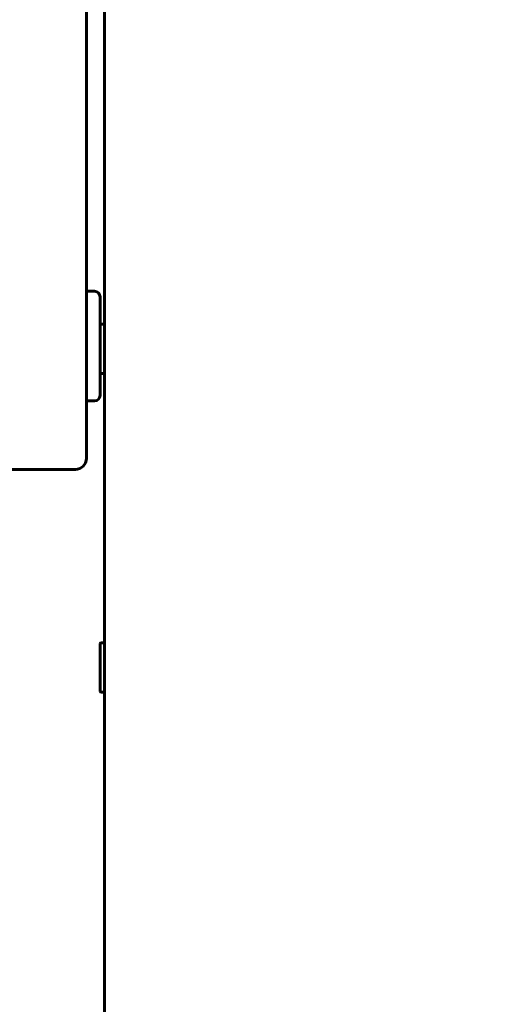
# Model space of a CAD drawing. Units: millimetres. Extents: x 2304 to 30719, y -11334 to 10653.
# Drawn here: x 11280 to 11365, y -8282 to -8102 of the extents above; entities that cross this region are included whole.
import ezdxf

# ---------------------------------------------------------------- set-up
doc = ezdxf.new("R2010")
doc.units = ezdxf.units.MM
doc.linetypes.add('K5LT_BASIC', pattern=[0])
doc.layers.add('Каталог', color=7, linetype='Continuous')
doc.styles.get("Standard").update_dxf_attribs({"font": 'arial.ttf'})
doc.dimstyles.new('ISO-25', dxfattribs={"dimtxt": 40, "dimasz": 40, "dimexe": 1.25, "dimexo": 0.625, "dimgap": 10, "dimtad": 1, "dimtxsty": 'Standard', "dimcen": 2.5, "dimadec": 0, "dimazin": 0, "dimtfac": 1, "dimtmove": 0, "dimatfit": 3, "dimfxl": 1, "dimarcsym": 0})

# ---------------------------------------------------------------- blocks, each defined once
blk = doc.blocks.new('*D270')
at = {"layer": 'Defpoints', "color": 0, "transparency": 16777216}
for p in [(11295.84, -7925.15), (11033.18, -9328.05), (11365.07, -9328.05)]:
    blk.add_point(p, dxfattribs=at)
at = {"layer": 'Каталог', "color": 0, "lineweight": -2, "transparency": 16777216}
for p, q in [((11295.22, -7925.15), (11031.93, -7925.15)), ((11033.18, -7965.15), (11033.18, -9288.05)), ((11364.44, -9328.05), (11031.93, -9328.05))]:
    blk.add_line(p, q, dxfattribs=at)
at = {"layer": 'Каталог', "color": 0, "transparency": 16777216}
for points in [[(11026.52, -7965.15), (11039.85, -7965.15), (11033.18, -7925.15)], [(11026.52, -9288.05), (11039.85, -9288.05), (11033.18, -9328.05)]]:
    blk.add_solid(points, dxfattribs=at)
at = {"layer": 'Каталог', "color": 0, "transparency": 16777216, "insert": (11002.75, -8626.63), "char_height": 40, "attachment_point": 5, "rotation": 90}
blk.add_mtext('1403', dxfattribs=at)

msp = doc.modelspace()

# ---------------------------------------------------------------- linework, layer by layer
at = {"layer": 'Каталог', "linetype": 'K5LT_BASIC', "lineweight": 60}
for p, q in [((11295.07, -8539.678), (11295.07, -7925.919)), ((11291.77, -8067.798), (11291.77, -8174.148)), ((11291.77, -8151.648), (11293.27, -8151.648)), ((11294.27, -8170.648), (11294.27, -8152.648)), ((11294.47, -8157.648), (11294.87, -8157.648)), ((11295.07, -8164.407), (11295.07, -8157.848)), ((11295.07, -8166.448), (11295.07, -8164.407)), ((11294.47, -8166.648), (11294.87, -8166.648)), ((11291.77, -8171.648), (11293.27, -8171.648)), ((11291.77, -8174.148), (11291.77, -8182.148)), ((11289.77, -8184.148), (11246.299, -8184.148)), ((11294.47, -8215.798), (11294.87, -8215.798)), ((11294.27, -8222.557), (11294.27, -8215.998)), ((11295.07, -8222.557), (11295.07, -8215.998)), ((11294.27, -8224.598), (11294.27, -8222.557)), ((11295.07, -8224.598), (11295.07, -8222.557)), ((11294.47, -8224.798), (11294.87, -8224.798))]:
    msp.add_line(p, q, dxfattribs=at)
for centre, radius, start, end in [((11293.27, -8152.648), 1, 0, 90), ((11294.47, -8157.848), 0.2, 90, 180), ((11294.87, -8157.848), 0.2, 0, 90), ((11294.47, -8166.448), 0.2, 180, 270), ((11294.87, -8166.448), 0.2, 270, 0), ((11293.27, -8170.648), 1, 270, 0), ((11289.77, -8182.148), 2, 270, 0), ((11294.47, -8215.998), 0.2, 90, 180), ((11294.87, -8215.998), 0.2, 0, 90), ((11294.47, -8224.598), 0.2, 180, 270), ((11294.87, -8224.598), 0.2, 270, 0)]:
    msp.add_arc(centre, radius, start, end, dxfattribs=at)

# ---------------------------------------------------------------- dimensions: what is measured, and where the dimension line sits
at = {"layer": 'Каталог'}
dim = msp.add_linear_dim(base=(11033.185, -9328.048), p1=(11295.84, -7925.148), p2=(11365.07, -9328.048), angle=90, text='1403', dimstyle='ISO-25', dxfattribs=at)
dim.commit()
dim.dimension.update_dxf_attribs({"geometry": '*D270', "text_midpoint": (11033.185, -8626.634), "dimtype": 160})

doc.saveas('drawing.dxf')
